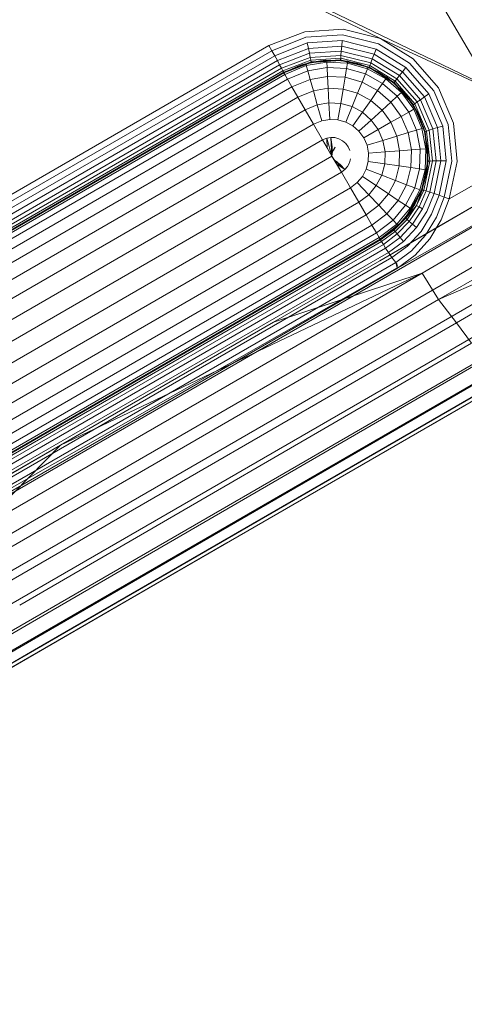
# Model space of a CAD drawing. Extents: x -186 to 560, y -154 to 244.
# Drawn here: x 264 to 267, y -10 to -1 of the extents above; entities that cross this region are included whole.
import ezdxf

# ---------------------------------------------------------------- set-up
doc = ezdxf.new("R2010")
doc.units = 0
doc.header["$MEASUREMENT"] = 0

# ---------------------------------------------------------------- blocks, each defined once
blk = doc.blocks.new('new block')
at = {"color": 0, "linetype": 'Continuous', "lineweight": 0}
for p, q in [((267.9381, -2.4877), (259.3999, 12.1243)), ((258.5087, 2.5543), (266.6079, -1.3866)), ((268.231, -2.14), (258.5087, 2.5543)), ((265.6627, -1.4458), (265.9668, -1.3285)), ((265.9668, -1.3286), (265.6627, -1.4458)), ((266.2911, -1.3077), (265.9668, -1.3286)), ((265.9668, -1.3285), (266.2912, -1.3077)), ((266.6079, -1.3866), (266.2911, -1.3077)), ((266.2912, -1.3077), (266.6079, -1.3866)), ((265.6877, -1.4892), (265.9768, -1.3746)), ((265.9768, -1.3746), (266.287, -1.3547)), ((265.9871, -1.4224), (266.2828, -1.4035)), ((266.2828, -1.4035), (266.2788, -1.4509)), ((266.2828, -1.4035), (266.5707, -1.475)), ((266.287, -1.3547), (266.5895, -1.43)), ((268.231, -2.14), (266.6079, -1.3866)), ((266.8841, -1.5573), (266.6079, -1.3866)), ((266.6079, -1.3866), (266.8842, -1.5574)), ((258.4016, -5.6379), (265.6627, -1.4458)), ((265.6627, -1.4458), (258.4016, -5.6379)), ((265.6877, -1.4892), (258.4251, -5.6786)), ((265.6627, -1.4458), (265.6877, -1.4892)), ((265.6877, -1.4892), (265.6627, -1.4458)), ((265.7122, -1.5322), (265.6877, -1.4892)), ((265.6877, -1.4892), (265.7122, -1.5322)), ((265.7122, -1.5322), (265.9871, -1.4224)), ((265.7347, -1.5722), (265.997, -1.4689)), ((265.997, -1.4689), (265.9871, -1.4224)), ((265.997, -1.4689), (266.2788, -1.4509)), ((266.0059, -1.5107), (265.997, -1.4689)), ((266.0059, -1.5107), (266.2754, -1.4936)), ((266.2754, -1.4936), (266.2727, -1.5283)), ((266.2788, -1.4509), (266.2754, -1.4936)), ((266.2754, -1.4936), (266.5368, -1.5583)), ((266.2788, -1.4509), (266.5526, -1.5188)), ((266.5707, -1.475), (266.5526, -1.5188)), ((266.5707, -1.475), (266.8228, -1.6303)), ((266.5895, -1.43), (266.8538, -1.5931)), ((265.7122, -1.5322), (258.4496, -5.7205)), ((265.7347, -1.5722), (258.4736, -5.7612)), ((265.7347, -1.5722), (265.7122, -1.5322)), ((265.7347, -1.5722), (265.7122, -1.5322)), ((265.7539, -1.6069), (265.7347, -1.5722)), ((265.7539, -1.6069), (265.7347, -1.5722)), ((265.7539, -1.6069), (266.0059, -1.5107)), ((265.7696, -1.6356), (266.013, -1.5448)), ((265.7812, -1.6577), (266.018, -1.5691)), ((265.9397, -1.6092), (266.1005, -1.5736)), ((266.1511, -1.5691), (265.974, -1.5987)), ((266.013, -1.5448), (266.0059, -1.5107)), ((266.013, -1.5448), (266.2727, -1.5283)), ((266.018, -1.5691), (266.013, -1.5448)), ((266.018, -1.5691), (266.2709, -1.553)), ((266.0207, -1.583), (266.018, -1.5691)), ((266.2701, -1.5672), (266.0207, -1.583)), ((266.0213, -1.5873), (266.1452, -1.57)), ((266.2702, -1.5714), (266.0213, -1.5873)), ((266.1005, -1.5736), (266.0213, -1.5873)), ((266.1005, -1.5736), (266.1452, -1.57)), ((266.1005, -1.5736), (266.2652, -1.5704)), ((266.2652, -1.5704), (266.1452, -1.57)), ((266.1452, -1.57), (266.2702, -1.5714)), ((266.1511, -1.5691), (266.152, -1.5851)), ((266.3303, -1.5783), (266.1511, -1.5691)), ((266.2652, -1.5704), (266.427, -1.6005)), ((266.2652, -1.5704), (266.2702, -1.5714)), ((266.2701, -1.5672), (266.2709, -1.553)), ((266.5113, -1.6271), (266.2701, -1.5672)), ((266.2702, -1.5714), (266.2701, -1.5672)), ((266.427, -1.6005), (266.2702, -1.5714)), ((266.2702, -1.5714), (266.393, -1.5918)), ((266.2702, -1.5714), (266.5108, -1.6314)), ((266.2727, -1.5283), (266.2709, -1.553)), ((266.2709, -1.553), (266.5157, -1.6137)), ((266.2727, -1.5283), (266.5242, -1.5906)), ((266.3303, -1.5783), (266.3277, -1.5942)), ((266.503, -1.6274), (266.3303, -1.5783)), ((266.5368, -1.5583), (266.5242, -1.5906)), ((266.5526, -1.5188), (266.5368, -1.5583)), ((266.5368, -1.5583), (266.7666, -1.6997)), ((266.5526, -1.5188), (266.793, -1.6667)), ((267.0967, -1.8031), (266.8841, -1.5573)), ((266.8842, -1.5574), (267.0968, -1.8031)), ((265.7539, -1.6069), (258.4954, -5.7976)), ((265.7696, -1.6356), (258.5135, -5.8271)), ((265.7812, -1.6577), (258.5267, -5.848)), ((265.7696, -1.6356), (265.7539, -1.6069)), ((265.7696, -1.6356), (265.7539, -1.6069)), ((265.7812, -1.6577), (265.7696, -1.6356)), ((265.7812, -1.6577), (265.7696, -1.6356)), ((265.7879, -1.6715), (265.7812, -1.6577)), ((265.7879, -1.6715), (265.7812, -1.6577)), ((265.7879, -1.6715), (266.0207, -1.583)), ((266.0213, -1.5873), (265.7894, -1.6764)), ((265.974, -1.5987), (265.7894, -1.6764)), ((265.9397, -1.6092), (265.7894, -1.6764)), ((265.7894, -1.6764), (265.9016, -1.6229)), ((265.7974, -1.6903), (265.9784, -1.6142)), ((265.8207, -1.7305), (265.9911, -1.6589)), ((265.9016, -1.6229), (266.0213, -1.5873)), ((265.9397, -1.6092), (265.9016, -1.6229)), ((265.9397, -1.6092), (266.0213, -1.5873)), ((265.974, -1.5987), (265.9784, -1.6142)), ((266.152, -1.5851), (265.9784, -1.6142)), ((265.9784, -1.6142), (265.9911, -1.6589)), ((265.9911, -1.6589), (266.1545, -1.6315)), ((265.9911, -1.6589), (266.0114, -1.7308)), ((266.0213, -1.5873), (266.0207, -1.583)), ((266.152, -1.5851), (266.1545, -1.6315)), ((266.3277, -1.5942), (266.152, -1.5851)), ((266.1545, -1.6315), (266.3199, -1.6401)), ((266.1586, -1.7061), (266.1545, -1.6315)), ((266.3075, -1.7138), (266.3199, -1.6401)), ((266.3277, -1.5942), (266.3199, -1.6401)), ((266.3199, -1.6401), (266.4793, -1.6853)), ((266.4969, -1.6422), (266.3277, -1.5942)), ((266.427, -1.6005), (266.393, -1.5918)), ((266.393, -1.5918), (266.5108, -1.6314)), ((266.427, -1.6005), (266.5791, -1.6635)), ((266.427, -1.6005), (266.5108, -1.6314)), ((266.4969, -1.6422), (266.4793, -1.6853)), ((266.503, -1.6274), (266.4969, -1.6422)), ((266.6513, -1.7267), (266.4969, -1.6422)), ((266.6604, -1.7136), (266.503, -1.6274)), ((266.5108, -1.6314), (266.5113, -1.6271)), ((266.5791, -1.6635), (266.5108, -1.6314)), ((266.5108, -1.6314), (266.6215, -1.689)), ((266.7225, -1.7628), (266.5108, -1.6314)), ((266.5113, -1.6271), (266.5157, -1.6137)), ((266.5113, -1.6271), (266.7238, -1.7584)), ((266.5242, -1.5906), (266.5157, -1.6137)), ((266.5157, -1.6137), (266.7313, -1.7466)), ((266.5242, -1.5906), (266.7457, -1.7268)), ((266.5791, -1.6635), (266.7156, -1.7556)), ((266.5791, -1.6635), (266.6215, -1.689)), ((266.8228, -1.6303), (266.793, -1.6667)), ((266.8228, -1.6303), (267.0171, -1.8538)), ((266.8538, -1.5931), (267.0574, -1.8278)), ((265.7879, -1.6715), (258.5348, -5.8597)), ((265.7894, -1.6764), (258.538, -5.863)), ((258.538, -5.863), (265.7894, -1.6764)), ((265.7974, -1.6903), (258.5455, -5.8771)), ((265.8207, -1.7305), (258.5686, -5.9175)), ((265.7894, -1.6764), (265.7879, -1.6715)), ((265.7894, -1.6764), (265.7879, -1.6715)), ((265.7894, -1.6764), (265.7974, -1.6903)), ((265.7894, -1.6764), (265.7974, -1.6903)), ((265.7974, -1.6903), (265.8207, -1.7305)), ((265.8207, -1.7305), (265.7974, -1.6903)), ((265.8207, -1.7305), (265.858, -1.7952)), ((265.858, -1.7952), (265.8207, -1.7305)), ((265.858, -1.7952), (266.0114, -1.7308)), ((266.0114, -1.7308), (266.1586, -1.7061)), ((266.0114, -1.7308), (266.0389, -1.8275)), ((266.1586, -1.7061), (266.3075, -1.7138)), ((266.1641, -1.8065), (266.1586, -1.7061)), ((266.2908, -1.813), (266.3075, -1.7138)), ((266.3075, -1.7138), (266.451, -1.7545)), ((266.451, -1.7545), (266.4793, -1.6853)), ((266.4793, -1.6853), (266.6246, -1.7648)), ((266.7156, -1.7556), (266.6215, -1.689)), ((266.6215, -1.689), (266.7225, -1.7628)), ((266.6513, -1.7267), (266.6246, -1.7648)), ((266.6604, -1.7136), (266.6513, -1.7267)), ((266.7838, -1.8425), (266.6513, -1.7267)), ((266.7957, -1.8317), (266.6604, -1.7136)), ((266.7238, -1.7584), (266.7313, -1.7466)), ((266.7457, -1.7268), (266.7313, -1.7466)), ((266.7313, -1.7466), (266.8977, -1.937)), ((266.7666, -1.6997), (266.7457, -1.7268)), ((266.7457, -1.7268), (266.9167, -1.9223)), ((266.793, -1.6667), (266.7666, -1.6997)), ((266.7666, -1.6997), (266.9442, -1.9027)), ((266.793, -1.6667), (266.9785, -1.8793)), ((265.858, -1.7952), (258.6058, -5.9823)), ((265.858, -1.7952), (265.9083, -1.8823)), ((265.9083, -1.8823), (265.858, -1.7952)), ((265.9083, -1.8823), (266.0389, -1.8275)), ((266.0389, -1.8275), (266.1641, -1.8065)), ((266.0389, -1.8275), (266.0725, -1.9461)), ((266.1641, -1.8065), (266.2908, -1.813)), ((266.1708, -1.9295), (266.1641, -1.8065)), ((266.2704, -1.9346), (266.2908, -1.813)), ((266.2908, -1.813), (266.4129, -1.8476)), ((266.4129, -1.8476), (266.451, -1.7545)), ((266.451, -1.7545), (266.5819, -1.8261)), ((266.5243, -1.9085), (266.5819, -1.8261)), ((266.5819, -1.8261), (266.6246, -1.7648)), ((266.5819, -1.8261), (266.6943, -1.9242)), ((266.6246, -1.7648), (266.7495, -1.8738)), ((266.7156, -1.7556), (266.8312, -1.8729)), ((266.7156, -1.7556), (266.7225, -1.7628)), ((266.7225, -1.7628), (266.7238, -1.7584)), ((266.8312, -1.8729), (266.7225, -1.7628)), ((266.7225, -1.7628), (266.8113, -1.8506)), ((266.8853, -1.9504), (266.7225, -1.7628)), ((266.8874, -1.9463), (266.7238, -1.7584)), ((267.0574, -1.8278), (267.1794, -2.1137)), ((267.224, -2.1021), (267.0967, -1.8031)), ((267.0968, -1.8031), (267.224, -2.1022)), ((265.9083, -1.8823), (258.6561, -6.0694)), ((265.9083, -1.8823), (265.9699, -1.989)), ((265.9699, -1.989), (265.9083, -1.8823)), ((266.3663, -1.9617), (266.4129, -1.8476)), ((266.4129, -1.8476), (266.5243, -1.9085)), ((266.4538, -2.0095), (266.5243, -1.9085)), ((266.5243, -1.9085), (266.62, -1.9919)), ((266.6943, -1.9242), (266.7495, -1.8738)), ((266.7838, -1.8425), (266.7495, -1.8738)), ((266.7495, -1.8738), (266.8474, -2.0074)), ((266.7957, -1.8317), (266.7838, -1.8425)), ((266.8879, -1.9843), (266.7838, -1.8425)), ((266.9018, -1.9764), (266.7957, -1.8317)), ((266.8312, -1.8729), (266.8113, -1.8506)), ((266.8113, -1.8506), (266.8853, -1.9504)), ((266.8312, -1.8729), (266.9206, -2.0112)), ((266.8312, -1.8729), (266.8853, -1.9504)), ((266.9442, -1.9027), (266.9167, -1.9223)), ((266.9785, -1.8793), (266.9442, -1.9027)), ((266.9442, -1.9027), (267.051, -2.1504)), ((267.0171, -1.8538), (266.9785, -1.8793)), ((266.9785, -1.8793), (267.09, -2.1385)), ((267.0171, -1.8538), (267.1338, -2.126)), ((265.9699, -1.989), (258.7177, -6.1761)), ((265.9699, -1.989), (266.0725, -1.9461)), ((265.9699, -1.989), (266.0402, -2.1107)), ((266.0402, -2.1107), (265.9699, -1.989)), ((266.0725, -1.9461), (266.1708, -1.9295)), ((266.0725, -1.9461), (266.1109, -2.0812)), ((266.1708, -1.9295), (266.2704, -1.9346)), ((266.1785, -2.0698), (266.1708, -1.9295)), ((266.2471, -2.0732), (266.2704, -1.9346)), ((266.2704, -1.9346), (266.3663, -1.9617)), ((266.3131, -2.0918), (266.3663, -1.9617)), ((266.3663, -1.9617), (266.4538, -2.0095)), ((266.5289, -2.075), (266.62, -1.9919)), ((266.62, -1.9919), (266.6943, -1.9242)), ((266.62, -1.9919), (266.6951, -2.0942)), ((266.6943, -1.9242), (266.7825, -2.0444)), ((266.8879, -1.9843), (266.8474, -2.0074)), ((266.8853, -1.9504), (266.8874, -1.9463)), ((266.9206, -2.0112), (266.8853, -1.9504)), ((266.8853, -1.9504), (266.9424, -2.0605)), ((266.9819, -2.1785), (266.8853, -1.9504)), ((266.8874, -1.9463), (266.8977, -1.937)), ((266.9851, -2.175), (266.8874, -1.9463)), ((266.9018, -1.9764), (266.8879, -1.9843)), ((266.9573, -2.146), (266.8879, -1.9843)), ((266.9167, -1.9223), (266.8977, -1.937)), ((266.8977, -1.937), (266.9975, -2.169)), ((266.9726, -2.1413), (266.9018, -1.9764)), ((266.9167, -1.9223), (267.0196, -2.1607)), ((266.1109, -2.0812), (266.1785, -2.0698)), ((266.1785, -2.0698), (266.2471, -2.0732)), ((266.2471, -2.0732), (266.3131, -2.0918)), ((266.3734, -2.1246), (266.4538, -2.0095)), ((266.4252, -2.1697), (266.5289, -2.075)), ((266.4538, -2.0095), (266.5289, -2.075)), ((266.5289, -2.075), (266.588, -2.1553)), ((266.6951, -2.0942), (266.7825, -2.0444)), ((266.7825, -2.0444), (266.8474, -2.0074)), ((266.7825, -2.0444), (266.8414, -2.1814)), ((266.8474, -2.0074), (266.9128, -2.1596)), ((266.9206, -2.0112), (266.9794, -2.165)), ((266.9206, -2.0112), (266.9424, -2.0605)), ((266.9794, -2.165), (266.9424, -2.0605)), ((266.9424, -2.0605), (266.9819, -2.1785)), ((266.0402, -2.1107), (258.788, -6.2978)), ((266.0402, -2.1107), (266.1109, -2.0812)), ((266.0402, -2.1107), (266.1162, -2.2425)), ((266.1162, -2.2425), (266.0402, -2.1107)), ((266.3131, -2.0918), (266.3734, -2.1246)), ((266.3734, -2.1246), (266.4252, -2.1697)), ((266.4658, -2.225), (266.588, -2.1553)), ((266.588, -2.1553), (266.6951, -2.0942)), ((266.588, -2.1553), (266.6274, -2.2469)), ((266.6951, -2.0942), (266.7452, -2.2108)), ((266.8414, -2.1814), (266.9128, -2.1596)), ((266.9573, -2.146), (266.9128, -2.1596)), ((266.9128, -2.1596), (266.9434, -2.3224)), ((266.9726, -2.1413), (266.9573, -2.146)), ((266.9898, -2.3189), (266.9573, -2.146)), ((267.0058, -2.3177), (266.9726, -2.1413)), ((267.0196, -2.1607), (266.9975, -2.169)), ((267.051, -2.1504), (267.0196, -2.1607)), ((267.0468, -2.42), (267.0196, -2.1607)), ((267.09, -2.1385), (267.051, -2.1504)), ((267.0791, -2.4193), (267.051, -2.1504)), ((267.1338, -2.126), (267.09, -2.1385)), ((267.1189, -2.4195), (267.09, -2.1385)), ((267.1636, -2.4205), (267.1338, -2.126)), ((267.1794, -2.1137), (267.21, -2.4222)), ((268.231, -2.14), (267.1881, -2.7421)), ((267.1881, -2.7421), (268.231, -2.14)), ((267.2554, -2.4243), (267.224, -2.1021)), ((267.224, -2.1022), (267.2554, -2.4244)), ((266.1162, -2.2425), (258.864, -6.4295)), ((266.1162, -2.2425), (266.1524, -2.2276)), ((266.1162, -2.2425), (266.1558, -2.3107)), ((266.1964, -2.3796), (266.1162, -2.2425)), ((266.1524, -2.2276), (266.1869, -2.2217)), ((266.1964, -2.3796), (266.1524, -2.2276)), ((266.1558, -2.3107), (266.1524, -2.2276)), ((266.1869, -2.2217), (266.2218, -2.2233)), ((266.1869, -2.2217), (266.197, -2.3001)), ((266.1964, -2.3796), (266.1869, -2.2217)), ((266.2218, -2.2233), (266.2555, -2.2327)), ((266.2555, -2.2327), (266.2863, -2.2494)), ((266.4252, -2.1697), (266.4658, -2.225)), ((266.4658, -2.225), (266.493, -2.288)), ((266.493, -2.288), (266.6274, -2.2469)), ((266.6274, -2.2469), (266.7452, -2.2108)), ((266.6274, -2.2469), (266.6459, -2.3448)), ((266.7452, -2.2108), (266.8414, -2.1814)), ((266.7452, -2.2108), (266.7687, -2.3356)), ((266.8414, -2.1814), (266.869, -2.328)), ((266.9794, -2.165), (267.0065, -2.3275)), ((266.9794, -2.165), (266.9819, -2.1785)), ((266.9819, -2.1785), (266.9851, -2.175)), ((266.9819, -2.1785), (267.0033, -2.3013)), ((267.0063, -2.4258), (266.9819, -2.1785)), ((266.9851, -2.175), (266.9975, -2.169)), ((267.0104, -2.4234), (266.9851, -2.175)), ((267.0237, -2.4214), (266.9975, -2.169)), ((266.1558, -2.3107), (266.1964, -2.3796)), ((266.197, -2.3001), (266.1955, -2.3398)), ((266.1964, -2.3796), (266.197, -2.3001)), ((266.2021, -2.3401), (266.2229, -2.3045)), ((266.2021, -2.3401), (266.214, -2.3225)), ((266.2229, -2.3045), (266.214, -2.3225)), ((266.3127, -2.2723), (266.2863, -2.2494)), ((266.3127, -2.2723), (266.3335, -2.3004)), ((266.3335, -2.3004), (266.3475, -2.3325)), ((266.493, -2.288), (266.5058, -2.3554)), ((266.7687, -2.3356), (266.869, -2.328)), ((266.869, -2.328), (266.8643, -2.4771)), ((266.869, -2.328), (266.9434, -2.3224)), ((266.9434, -2.3224), (266.9383, -2.488)), ((266.9898, -2.3189), (266.9434, -2.3224)), ((266.9843, -2.4948), (266.9898, -2.3189)), ((267.0058, -2.3177), (266.9898, -2.3189)), ((267.0002, -2.4971), (267.0058, -2.3177)), ((267.0065, -2.3275), (267.0009, -2.492)), ((267.0065, -2.3275), (267.0033, -2.3013)), ((267.0033, -2.3013), (267.0063, -2.4258)), ((267.0065, -2.3275), (267.0063, -2.4258)), ((268.382, -2.4032), (257.8728, -8.4707)), ((266.1964, -2.3796), (258.9434, -6.5671)), ((266.1964, -2.3796), (266.1955, -2.3398)), ((266.1999, -2.3399), (266.1959, -2.3597)), ((266.1964, -2.3796), (266.1959, -2.3597)), ((266.1964, -2.3796), (266.1999, -2.3399)), ((266.1964, -2.3796), (266.2168, -2.4141)), ((266.2766, -2.5167), (266.1964, -2.3796)), ((266.3532, -2.4018), (266.3445, -2.4357)), ((266.5058, -2.3554), (266.5038, -2.424)), ((266.5058, -2.3554), (266.6459, -2.3448)), ((266.6459, -2.3448), (266.6428, -2.4445)), ((266.6459, -2.3448), (266.7687, -2.3356)), ((266.7501, -3.327), (268.382, -2.4032)), ((266.7687, -2.3356), (266.7648, -2.4625)), ((266.2168, -2.4141), (266.2305, -2.4227)), ((266.2168, -2.4141), (266.2441, -2.4305)), ((266.2168, -2.4141), (266.2412, -2.4331)), ((266.2168, -2.4141), (266.2646, -2.452)), ((266.2168, -2.4141), (266.3061, -2.4937)), ((266.237, -2.4485), (266.2168, -2.4141)), ((266.2305, -2.4227), (266.2441, -2.4305)), ((266.237, -2.4485), (266.3061, -2.4937)), ((266.2766, -2.5167), (266.237, -2.4485)), ((266.2646, -2.452), (266.2412, -2.4331)), ((266.3061, -2.4937), (266.2646, -2.452)), ((266.2766, -2.5167), (266.3061, -2.4937)), ((266.3061, -2.4937), (266.3284, -2.4668)), ((266.3284, -2.4668), (266.3445, -2.4357)), ((266.4865, -2.4904), (266.4549, -2.5513)), ((266.5038, -2.424), (266.4865, -2.4904)), ((266.4865, -2.4904), (266.6177, -2.5409)), ((266.5038, -2.424), (266.6428, -2.4445)), ((266.6428, -2.4445), (266.6177, -2.5409)), ((266.6428, -2.4445), (266.7648, -2.4625)), ((266.7648, -2.4625), (266.7327, -2.5852)), ((266.7648, -2.4625), (266.8643, -2.4771)), ((266.8643, -2.4771), (266.8266, -2.6214)), ((266.8643, -2.4771), (266.9383, -2.488)), ((266.9383, -2.488), (266.8964, -2.6483)), ((266.9843, -2.4948), (266.9383, -2.488)), ((266.9398, -2.665), (266.9843, -2.4948)), ((266.9548, -2.6708), (267.0002, -2.4971)), ((266.9554, -2.6675), (267.0063, -2.4258)), ((266.96, -2.6666), (267.0104, -2.4234)), ((267.0009, -2.492), (266.9618, -2.652)), ((266.9729, -2.6689), (267.0237, -2.4214)), ((267.0002, -2.4971), (266.9843, -2.4948)), ((267.0063, -2.4258), (266.9904, -2.5489)), ((267.0009, -2.492), (266.9904, -2.5489)), ((266.9948, -2.6747), (267.0468, -2.42)), ((267.0009, -2.492), (267.0063, -2.4258)), ((267.0063, -2.4258), (267.0104, -2.4234)), ((267.0237, -2.4214), (267.0104, -2.4234)), ((267.0468, -2.42), (267.0237, -2.4214)), ((267.0249, -2.684), (267.0791, -2.4193)), ((267.0791, -2.4193), (267.0468, -2.42)), ((267.0619, -2.6963), (267.1189, -2.4195)), ((267.1189, -2.4195), (267.0791, -2.4193)), ((267.1032, -2.7108), (267.1636, -2.4205)), ((267.1636, -2.4205), (267.1189, -2.4195)), ((267.1461, -2.7263), (267.21, -2.4222)), ((267.1881, -2.7421), (267.2554, -2.4243)), ((267.2554, -2.4244), (267.1881, -2.7421)), ((266.2766, -2.5167), (259.0229, -6.7046)), ((266.3527, -2.6485), (266.2766, -2.5167)), ((266.3527, -2.6485), (266.2766, -2.5167)), ((266.4109, -2.604), (266.4549, -2.5513)), ((266.4549, -2.5513), (266.5717, -2.6294)), ((266.6177, -2.5409), (266.5717, -2.6294)), ((266.6177, -2.5409), (266.7327, -2.5852)), ((266.9904, -2.5489), (266.9554, -2.6675)), ((266.9618, -2.652), (266.9904, -2.5489)), ((268.5269, -2.6593), (258.0222, -8.7242)), ((266.3527, -2.6485), (259.0989, -6.8364)), ((266.3527, -2.6485), (266.4109, -2.604)), ((266.4229, -2.7701), (266.3527, -2.6485)), ((266.4229, -2.7701), (266.3527, -2.6485)), ((266.5077, -2.7058), (266.4109, -2.604)), ((266.5077, -2.7058), (266.5717, -2.6294)), ((266.5717, -2.6294), (266.6741, -2.6978)), ((266.7327, -2.5852), (266.6741, -2.6978)), ((266.7327, -2.5852), (266.8266, -2.6214)), ((266.8266, -2.6214), (266.7577, -2.7537)), ((266.8964, -2.6483), (266.8198, -2.7952)), ((266.8266, -2.6214), (266.8964, -2.6483)), ((266.9618, -2.652), (266.8906, -2.8004)), ((266.9398, -2.665), (266.8964, -2.6483)), ((266.9618, -2.652), (266.9554, -2.6675)), ((266.4229, -2.7701), (266.5077, -2.7058)), ((266.5926, -2.7951), (266.5077, -2.7058)), ((266.5926, -2.7951), (266.6741, -2.6978)), ((266.6016, -3.2647), (267.4987, -2.7441)), ((266.6741, -2.6978), (266.7577, -2.7537)), ((266.8175, -2.9017), (266.9554, -2.6675)), ((266.96, -2.6666), (266.8203, -2.9054)), ((266.8585, -2.821), (266.9398, -2.665)), ((266.8718, -2.8299), (266.9548, -2.6708)), ((266.9554, -2.6675), (266.8971, -2.7889)), ((266.96, -2.6666), (266.9128, -2.7977)), ((266.9729, -2.6689), (266.9128, -2.7977)), ((266.9948, -2.6747), (266.9339, -2.8097)), ((266.9548, -2.6708), (266.9398, -2.665)), ((266.96, -2.6666), (266.9554, -2.6675)), ((266.96, -2.6666), (266.9554, -2.6675)), ((266.96, -2.6666), (266.9729, -2.6689)), ((266.9729, -2.6689), (266.96, -2.6666)), ((267.0249, -2.684), (266.9633, -2.8266)), ((266.9948, -2.6747), (266.9729, -2.6689)), ((266.9948, -2.6747), (266.9729, -2.6689)), ((267.0249, -2.684), (266.9948, -2.6747)), ((267.0249, -2.684), (266.9948, -2.6747)), ((267.0619, -2.6963), (266.9994, -2.8475)), ((267.0619, -2.6963), (267.0249, -2.684)), ((267.0619, -2.6963), (267.0249, -2.684)), ((267.1032, -2.7108), (267.0397, -2.8709)), ((267.4987, -2.7441), (267.0509, -3.0044)), ((267.1032, -2.7108), (267.0619, -2.6963)), ((267.1032, -2.7108), (267.0619, -2.6963)), ((267.1461, -2.7263), (267.0812, -2.8951)), ((269.0439, -2.7452), (267.0984, -3.5932)), ((267.1461, -2.7263), (267.1032, -2.7108)), ((267.1461, -2.7263), (267.1032, -2.7108)), ((267.1881, -2.7421), (267.1214, -2.9187)), ((267.1881, -2.7421), (267.1214, -2.9187)), ((267.1881, -2.7421), (267.1461, -2.7263)), ((267.1881, -2.7421), (267.1461, -2.7263)), ((269.0439, -2.7452), (267.2493, -3.7894)), ((266.4229, -2.7701), (259.1692, -6.9581)), ((266.4845, -2.8769), (266.4229, -2.7701)), ((266.4845, -2.8769), (266.4229, -2.7701)), ((266.4845, -2.8769), (266.5926, -2.7951)), ((266.6619, -2.868), (266.5926, -2.7951)), ((266.6619, -2.868), (266.7577, -2.7537)), ((266.7133, -2.9222), (266.8198, -2.7952)), ((266.7454, -2.9559), (266.8585, -2.821)), ((266.7564, -2.9675), (266.8718, -2.8299)), ((266.7577, -2.7537), (266.8198, -2.7952)), ((266.8906, -2.8004), (266.7914, -2.9319)), ((266.8971, -2.7889), (266.8175, -2.9017)), ((266.8906, -2.8004), (266.8175, -2.9017)), ((266.8585, -2.821), (266.8198, -2.7952)), ((266.8203, -2.9054), (266.9128, -2.7977)), ((266.9128, -2.7977), (266.8314, -2.9151)), ((266.9339, -2.8097), (266.851, -2.932)), ((266.8718, -2.8299), (266.8585, -2.821)), ((266.9633, -2.8266), (266.8786, -2.9554)), ((266.8906, -2.8004), (266.8971, -2.7889)), ((266.9128, -2.7977), (266.9339, -2.8097)), ((266.9633, -2.8266), (266.9339, -2.8097)), ((268.6595, -2.8978), (258.1625, -8.9583)), ((266.4845, -2.8769), (259.2308, -7.0648)), ((266.5348, -2.964), (266.4845, -2.8769)), ((266.5348, -2.964), (266.4845, -2.8769)), ((266.5348, -2.964), (266.6619, -2.868)), ((266.7133, -2.9222), (266.6619, -2.868)), ((266.8175, -2.9017), (266.719, -3.0011)), ((266.719, -3.0011), (266.8175, -2.9017)), ((266.8203, -2.9054), (266.7211, -3.0054)), ((266.7914, -2.9319), (266.8175, -2.9017)), ((266.8175, -2.9017), (266.8203, -2.9054)), ((266.8203, -2.9054), (266.8314, -2.9151)), ((266.9994, -2.8475), (266.9124, -2.9841)), ((267.0397, -2.8709), (266.9499, -3.0158)), ((267.8647, -2.8422), (266.9604, -3.3687)), ((267.0812, -2.8951), (266.9882, -3.048)), ((266.5348, -2.964), (259.2811, -7.1519)), ((266.5722, -3.0286), (266.5348, -2.964)), ((266.5722, -3.0286), (266.5348, -2.964)), ((266.5722, -3.0286), (266.7133, -2.9222)), ((266.5954, -3.0689), (266.7454, -2.9559)), ((266.7914, -2.9319), (266.6034, -3.0828)), ((266.6034, -3.0828), (266.7564, -2.9675)), ((266.7454, -2.9559), (266.7133, -2.9222)), ((266.7914, -2.9319), (266.719, -3.0011)), ((266.8314, -2.9151), (266.7311, -3.0172)), ((266.7564, -2.9675), (266.7454, -2.9559)), ((266.7486, -3.0378), (266.851, -2.932)), ((266.773, -3.0666), (266.8786, -2.9554)), ((266.8028, -3.1017), (266.9124, -2.9841)), ((266.8314, -2.9151), (266.851, -2.932)), ((266.8786, -2.9554), (266.851, -2.932)), ((266.9124, -2.9841), (266.8786, -2.9554)), ((267.1214, -2.9187), (267.0249, -3.0789)), ((267.1214, -2.9187), (267.0249, -3.0789)), ((266.5722, -3.0286), (259.3184, -7.2166)), ((266.5954, -3.0689), (259.3417, -7.2569)), ((266.5954, -3.0689), (266.5722, -3.0286)), ((266.5954, -3.0689), (266.5722, -3.0286)), ((266.5954, -3.0689), (266.6034, -3.0828)), ((266.5954, -3.0689), (266.6034, -3.0828)), ((267.0509, -3.0044), (266.6016, -3.2647)), ((266.6042, -3.0824), (266.719, -3.0011)), ((266.6042, -3.0824), (266.719, -3.0011)), ((266.6072, -3.0874), (266.7211, -3.0054)), ((266.6164, -3.1021), (266.7311, -3.0172)), ((266.6313, -3.1258), (266.7486, -3.0378)), ((266.6508, -3.1577), (266.773, -3.0666)), ((266.719, -3.0011), (266.7211, -3.0054)), ((266.7311, -3.0172), (266.7211, -3.0054)), ((266.7486, -3.0378), (266.7311, -3.0172)), ((266.773, -3.0666), (266.7486, -3.0378)), ((266.8028, -3.1017), (266.773, -3.0666)), ((266.8356, -3.1405), (266.9499, -3.0158)), ((266.9882, -3.048), (266.8689, -3.1798)), ((267.0249, -3.0789), (266.9004, -3.217)), ((266.9004, -3.217), (267.0249, -3.0789)), ((267.0984, -3.5932), (268.0146, -3.0613)), ((268.7744, -3.1091), (258.288, -9.1635)), ((266.6034, -3.0828), (259.3497, -7.2707)), ((259.3497, -7.2707), (266.6034, -3.0828)), ((259.3502, -7.2769), (266.6072, -3.0874)), ((259.3576, -7.2921), (266.6164, -3.1021)), ((259.3705, -7.3165), (266.6313, -3.1258)), ((259.3876, -7.3481), (266.6508, -3.1577)), ((266.6028, -3.0832), (266.6072, -3.0874)), ((266.6042, -3.0824), (266.6034, -3.0828)), ((266.6072, -3.0874), (266.6042, -3.0824)), ((266.6072, -3.0874), (266.6164, -3.1021)), ((266.6164, -3.1021), (266.6072, -3.0874)), ((266.6164, -3.1021), (266.6313, -3.1258)), ((266.6313, -3.1258), (266.6164, -3.1021)), ((266.6313, -3.1258), (266.6508, -3.1577)), ((266.6508, -3.1577), (266.6313, -3.1258)), ((266.6508, -3.1577), (266.6747, -3.1958)), ((266.6747, -3.1958), (266.6508, -3.1577)), ((266.6747, -3.1958), (266.8028, -3.1017)), ((266.7038, -3.237), (266.8356, -3.1405)), ((259.4086, -7.3859), (266.6747, -3.1958)), ((259.433, -7.4293), (266.7038, -3.237)), ((266.6747, -3.1958), (266.7038, -3.237)), ((266.7038, -3.237), (266.6747, -3.1958)), ((266.7038, -3.237), (266.7362, -3.2793)), ((266.7362, -3.2793), (266.7038, -3.237)), ((266.7362, -3.2793), (266.8689, -3.1798)), ((266.7501, -3.327), (266.9004, -3.217)), ((266.9004, -3.217), (266.7501, -3.327)), ((268.8669, -3.2844), (258.3935, -9.3312)), ((259.4593, -7.4755), (266.7362, -3.2793)), ((266.7487, -3.3241), (259.4593, -7.4755)), ((266.7501, -3.327), (259.4856, -7.5211)), ((266.7501, -3.327), (259.4856, -7.5211)), ((266.6016, -3.2647), (265.7029, -3.7834)), ((265.7029, -3.7834), (266.6016, -3.2647)), ((266.7362, -3.2793), (266.744, -3.2897)), ((266.7484, -3.3225), (266.7362, -3.2793)), ((266.7487, -3.3241), (266.7362, -3.2793)), ((266.744, -3.2897), (266.7362, -3.2793)), ((266.7494, -3.3009), (266.744, -3.2897)), ((266.7494, -3.3009), (266.744, -3.2897)), ((266.7484, -3.3225), (266.7485, -3.3208)), ((266.7484, -3.3225), (266.7485, -3.3208)), ((266.7487, -3.3241), (266.7484, -3.3225)), ((266.7487, -3.3241), (266.7484, -3.3225)), ((266.7485, -3.3208), (266.7494, -3.3139)), ((266.7485, -3.3208), (266.7494, -3.3139)), ((266.7501, -3.327), (266.7487, -3.3241)), ((266.7501, -3.327), (266.7487, -3.3241)), ((266.7494, -3.3009), (266.75, -3.3072)), ((266.75, -3.3072), (266.7494, -3.3009)), ((266.75, -3.3072), (266.7494, -3.3139)), ((266.7494, -3.3139), (266.75, -3.3072)), ((263.191, -5.5445), (266.9604, -3.3687)), ((263.901, -4.8228), (266.9604, -3.3687)), ((265.7029, -3.7834), (266.9604, -3.3687)), ((266.9604, -3.3687), (267.0984, -3.5932)), ((268.9333, -3.4165), (258.4748, -9.4547)), ((268.9706, -3.5001), (258.5285, -9.5288)), ((268.9775, -3.5317), (267.0335, -4.654)), ((267.0335, -4.654), (268.9775, -3.5317)), ((267.0984, -3.5932), (263.3247, -5.7755)), ((267.2493, -3.7894), (267.0984, -3.5932)), ((267.2493, -3.7894), (263.4467, -5.9886)), ((265.7029, -3.7834), (263.901, -4.8228)), ((263.901, -4.8228), (265.7029, -3.7834)), ((267.3774, -3.9605), (267.2493, -3.7894)), ((264.7577, -5.968), (268.4207, -3.8532)), ((268.4207, -3.8532), (266.5921, -4.9088)), ((267.3774, -3.9605), (263.5542, -6.1749)), ((267.5003, -4.0932), (263.6423, -6.328)), ((267.6283, -4.1783), (263.707, -6.4429)), ((267.7113, -4.2259), (263.7482, -6.5146)), ((267.0335, -4.654), (265.308, -5.6502)), ((265.308, -5.6502), (267.0335, -4.654)), ((260.2953, -6.9041), (263.901, -4.8228)), ((263.901, -4.8228), (262.0951, -5.8651)), ((263.901, -4.8228), (263.191, -5.5445)), ((266.5921, -4.9088), (264.7577, -5.968)), ((265.308, -5.6502), (258.5524, -9.5506)), ((258.5524, -9.5506), (265.308, -5.6502)), ((260.5614, -8.3907), (264.7577, -5.968)), ((264.7577, -5.968), (260.5614, -8.3907)), ((263.6423, -6.328), (259.7802, -8.5628)), ((263.707, -6.4429), (259.793, -8.7069)), ((263.7482, -6.5146), (259.7957, -8.7993))]:
    blk.add_line(p, q, dxfattribs=at)

msp = doc.modelspace()

# ---------------------------------------------------------------- block references
at = {"lineweight": 0}
msp.add_blockref('new block', (0, 0), dxfattribs=at)

doc.saveas('drawing.dxf')
